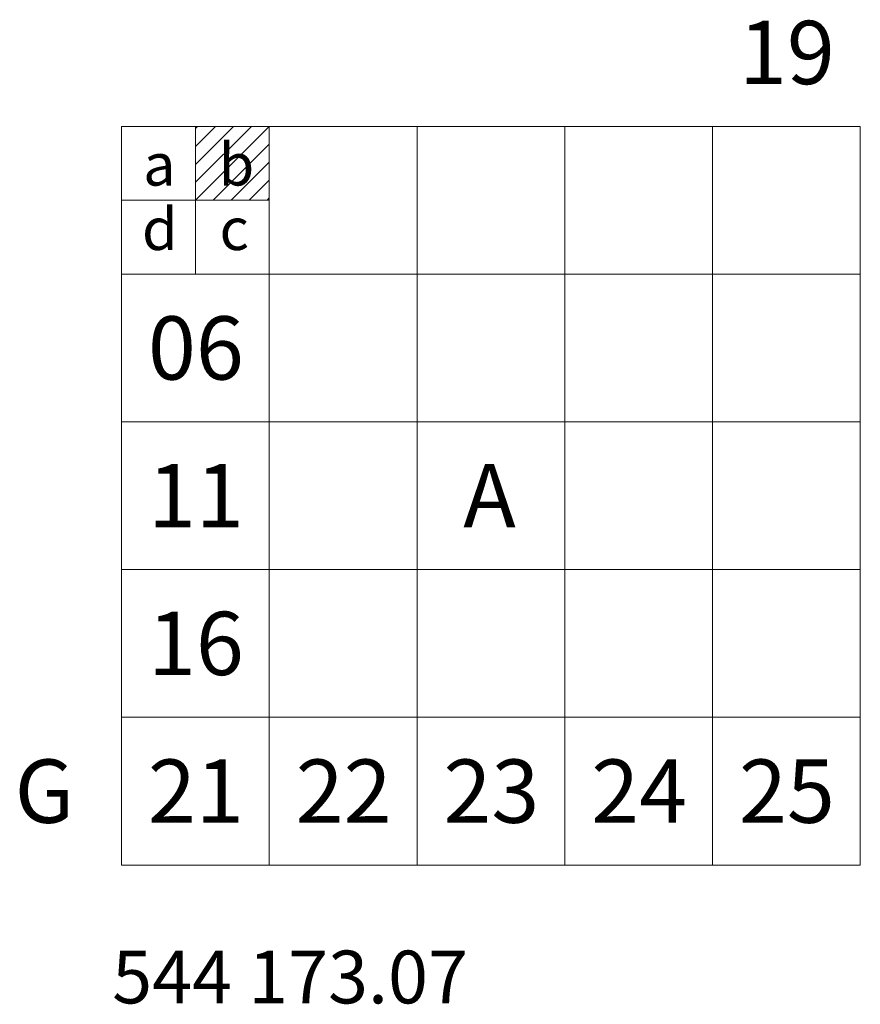
# Model space of a CAD drawing. Units: millimetres. Extents: x 543999 to 546322, y 4537859 to 4541033.
# Drawn here: x 544151 to 544350, y 4540800 to 4541033 of the extents above; entities that cross this region are included whole.
import ezdxf

# ---------------------------------------------------------------- set-up
doc = ezdxf.new("R2010")
doc.units = ezdxf.units.MM
doc.layers.add('PAF_PAFKEN', color=3, linetype='Continuous', lineweight=0)
doc.layers.add('PAF_PAFTA', color=1, linetype='Continuous', lineweight=0)
doc.styles.get("Standard").update_dxf_attribs({"font": 'times.ttf'})

msp = doc.modelspace()

# ---------------------------------------------------------------- linework, layer by layer
at = {"layer": 'PAF_PAFKEN', "lineweight": 0}
for p, q in [((544175.29, 4541007.97), (544175.29, 4540832.97)), ((544175.29, 4541007.97), (544350.29, 4541007.97)), ((544192.79, 4541007.97), (544192.79, 4540972.97)), ((544192.79, 4540990.47), (544210.29, 4541007.97)), ((544192.79, 4540994.71), (544206.05, 4541007.97)), ((544192.79, 4540998.96), (544201.8, 4541007.97)), ((544192.79, 4541003.2), (544197.56, 4541007.97)), ((544192.82, 4541007.47), (544193.32, 4541007.97)), ((544210.29, 4541007.97), (544210.29, 4540832.97)), ((544245.29, 4541007.97), (544245.29, 4540832.97)), ((544280.29, 4541007.97), (544280.29, 4540832.97)), ((544315.29, 4541007.97), (544315.29, 4540832.97)), ((544350.29, 4541007.97), (544350.29, 4540832.97)), ((544197.03, 4540990.47), (544210.29, 4541003.73)), ((544201.27, 4540990.47), (544210.29, 4540999.49)), ((544205.52, 4540990.47), (544210.29, 4540995.24)), ((544175.29, 4540990.47), (544210.29, 4540990.47)), ((544209.76, 4540990.47), (544210.29, 4540991)), ((544175.29, 4540972.97), (544350.29, 4540972.97)), ((544175.29, 4540937.97), (544350.29, 4540937.97)), ((544175.29, 4540902.97), (544350.29, 4540902.97)), ((544175.29, 4540867.97), (544350.29, 4540867.97)), ((544175.29, 4540832.97), (544350.29, 4540832.97))]:
    msp.add_line(p, q, dxfattribs=at)

# ---------------------------------------------------------------- texts
for s, height, p in [('19', 15, (544321.54, 4541017.97)), ('b', 10, (544198.29, 4540993.94)), ('a', 10, (544180.4, 4540993.94)), ('d', 10, (544180.13, 4540978.67)), ('c', 10, (544198.5, 4540978.67)), ('06', 15, (544181.54, 4540947.97)), ('11', 15, (544181.54, 4540912.97)), ('A', 15, (544256.23, 4540912.97)), ('16', 15, (544181.54, 4540877.97)), ('G', 15, (544149.98, 4540842.97)), ('21', 15, (544181.54, 4540842.97)), ('22', 15, (544216.54, 4540842.97)), ('23', 15, (544251.54, 4540842.97)), ('24', 15, (544286.54, 4540842.97)), ('25', 15, (544321.54, 4540842.97))]:
    msp.add_text(s, height=height, dxfattribs=at).set_placement(p)
at = {"layer": 'PAF_PAFTA', "lineweight": 0}
msp.add_text('544 173.07', height=12.5, dxfattribs=at).set_placement((544173.07, 4540800.19))

doc.saveas('drawing.dxf')
